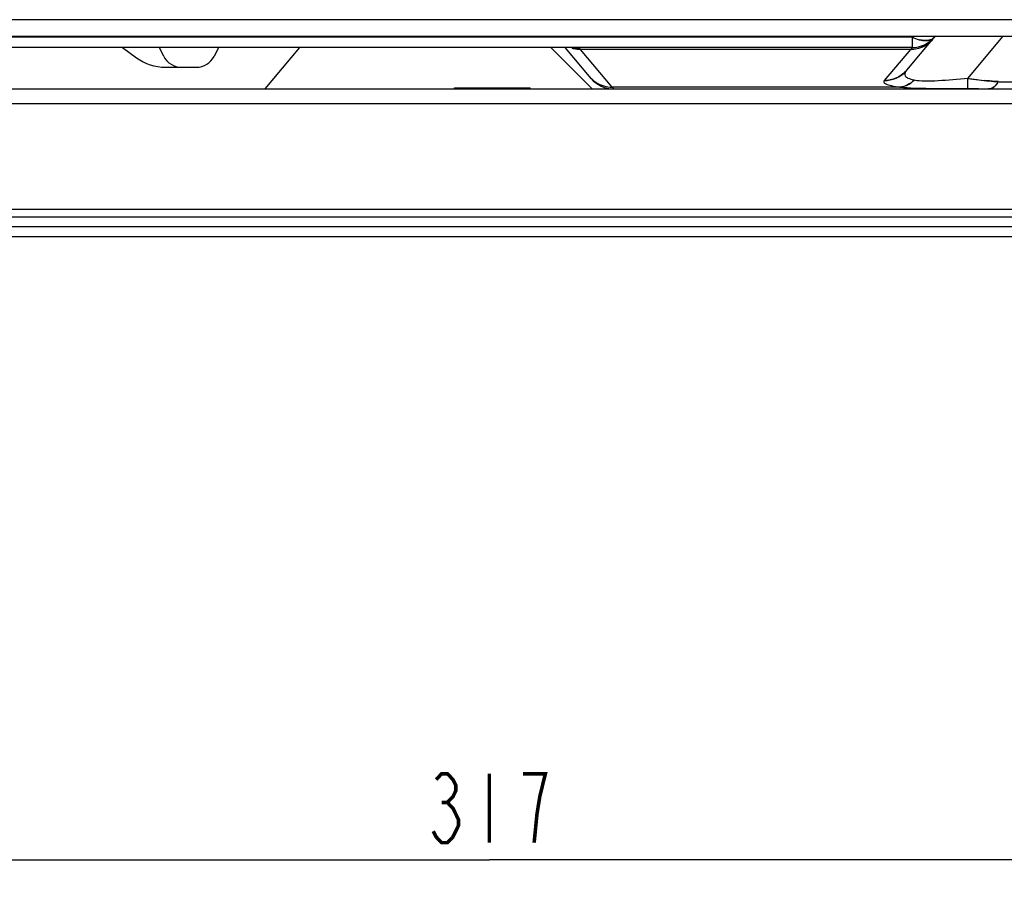
# Model space of a CAD drawing. Extents: x -816 to 2802, y -343 to 2152.
# Drawn here: x 1317 to 1417, y 451 to 540 of the extents above; entities that cross this region are included whole.
import ezdxf

# ---------------------------------------------------------------- set-up
doc = ezdxf.new("R2010")
doc.units = 0
doc.header["$LTSCALE"] = 92.51
doc.layers.get('0').update_dxf_attribs({"linetype": 'CONTINUOUS'})
doc.styles.get("Standard").update_dxf_attribs({"font": 'txt', "width": 0.65})
doc.dimstyles.new('DIMSTYLE_2', dxfattribs={"dimtxt": 7, "dimasz": 6, "dimexe": 2, "dimexo": 1, "dimgap": 0.875, "dimtad": 1, "dimdsep": 46, "dimtxsty": 'Standard', "dimblk": '_ARROW_FILLED', "dimblk1": '_ARROW_FILLED', "dimblk2": '_ARROW_FILLED', "dimcen": 0.09, "dimadec": 0, "dimazin": 0, "dimtp": 0.01, "dimtm": 0.01, "dimtfac": 1, "dimtofl": 0, "dimtmove": 0, "dimatfit": 3, "dimldrblk": '_ARROW_FILLED', "dimfxl": 1, "dimtolj": 1, "dimarcsym": 0})

# ---------------------------------------------------------------- blocks, each defined once
blk = doc.blocks.new('_ARROW_FILLED')
at = {"color": 0, "linetype": 'ByBlock'}
blk.add_solid([(0, 0), (-1, 0.167), (-1, -0.167)], dxfattribs=at)
blk = doc.blocks.new('*D10')
at = {"color": 2, "linetype": 'Continuous', "transparency": 16777216}
for p, q in [((1206.639, 516.118), (1206.639, 450.839)), ((1523.639, 516.118), (1523.639, 450.839)), ((1206.639, 454.839), (1365.139, 454.839)), ((1523.639, 454.839), (1365.139, 454.839))]:
    blk.add_line(p, q, dxfattribs=at)
at = {"color": 2, "linetype": 'Continuous', "transparency": 16777216, "xscale": 6, "yscale": 6, "zscale": 6, "rotation": 180}
blk.add_blockref('_ARROW_FILLED', (1206.639, 454.839), dxfattribs=at)
at = {"color": 2, "linetype": 'Continuous', "transparency": 16777216, "xscale": 6, "yscale": 6, "zscale": 6}
blk.add_blockref('_ARROW_FILLED', (1523.639, 454.839), dxfattribs=at)

msp = doc.modelspace()

# ---------------------------------------------------------------- linework, layer by layer
at = {"color": 7, "linetype": 'Continuous'}
for p, q in [((1422.875, 540.147), (1237.811, 540.147)), ((1239.468, 538.49), (1418.639, 538.49)), ((1254.83, 538.39), (1408.045, 538.39)), ((1407.518, 535.023), (1410.306, 538.345)), ((1408.129, 538.49), (1408.045, 538.39)), ((1408.045, 538.39), (1408.045, 537.318)), ((1408.192, 538.321), (1408.181, 538.326)), ((1410.427, 538.49), (1410.343, 538.39)), ((1413.703, 534.192), (1417.309, 538.49)), ((1408.045, 537.318), (1250.234, 537.318)), ((1327.889, 537.318), (1329.324, 536.275)), ((1332.086, 536.424), (1331.639, 537.318)), ((1337.639, 537.318), (1337.192, 536.424)), ((1342.392, 533.118), (1345.916, 537.318)), ((1375.582, 533.118), (1371.382, 537.318)), ((1375.46, 534.19), (1372.835, 537.318)), ((1374.401, 537.133), (1374.327, 537.215)), ((1374.401, 537.133), (1374.327, 537.215)), ((1407.878, 537.133), (1374.401, 537.133)), ((1377.614, 533.303), (1374.401, 537.133)), ((1407.878, 537.133), (1405.22, 533.966)), ((1408.045, 537.318), (1407.878, 537.133)), ((1332.265, 535.318), (1335.403, 535.318)), ((1413.7, 533.122), (1413.703, 534.192)), ((1250.139, 533.118), (1480.139, 533.118)), ((1361.595, 533.218), (1369.291, 533.218)), ((1361.595, 533.118), (1361.595, 533.218)), ((1369.291, 533.118), (1369.291, 533.218)), ((1406.8, 533.303), (1377.614, 533.303)), ((1377.614, 533.303), (1377.758, 533.118)), ((1478.475, 531.618), (1251.804, 531.618)), ((1208.639, 520.918), (1521.639, 520.918)), ((1206.639, 520.118), (1523.639, 520.118)), ((1523.639, 519.118), (1206.64, 519.118)), ((1206.64, 518.118), (1523.639, 518.118))]:
    msp.add_line(p, q, dxfattribs=at)
at = {"color": 2, "linetype": 'Continuous', "const_width": 0.36}
for points in [[(1359.736, 463.005), (1360.305, 463.589), (1360.874, 463.589), (1361.442, 463.005), (1361.727, 462.422), (1361.727, 461.839), (1361.442, 461.255), (1360.874, 460.672), (1361.442, 460.089), (1361.727, 459.505), (1362.011, 458.922), (1362.011, 458.339), (1361.727, 457.755), (1361.442, 457.172), (1360.874, 456.589), (1360.305, 456.589), (1359.736, 457.172), (1359.452, 457.755)], [(1365.139, 463.589), (1365.139, 456.589)], [(1369.689, 456.589), (1369.974, 459.505), (1370.258, 461.255), (1370.542, 462.422), (1370.827, 463.589), (1368.552, 463.589)], [(1360.305, 460.672), (1360.874, 460.672)]]:
    msp.add_lwpolyline(points, dxfattribs=at)
at = {"color": 7, "linetype": 'Continuous'}
for centre, radius, start, end in [((1410.001, 542.361), 4.426, 243.7776, 245.72888), ((1409.978, 542.315), 4.375, 243.77738, 245.90774), ((1408.045, 540.318), 3, 270, 320), ((1407.898, 540.107), 2.977, 303.18583, 317.11706), ((1407.934, 540.073), 2.927, 317.13796, 319.9969), ((1374.373, 540.106), 2.972, 253.71541, 256.92613), ((1374.379, 540.136), 3.003, 256.93226, 270.40551), ((1374.316, 540.221), 3.006, 258.36915, 270.21313), ((1407.901, 540.104), 2.971, 269.561, 273.23274), ((1407.9, 540.034), 2.901, 269.56934, 273.33343), ((1407.899, 540.137), 3.003, 273.23721, 286.25376), ((1407.89, 540.173), 3.04, 273.36537, 286.35004), ((1407.903, 540.107), 2.974, 286.32595, 303.10462), ((1407.914, 540.084), 2.948, 286.3902, 303.27658), ((1332.265, 540.318), 5, 233.97263, 270), ((1333.875, 537.318), 2, 206.56505, 270), ((1335.403, 537.318), 2, 270, 333.43495), ((1405.247, 536.933), 2.968, 269.48306, 317.12408), ((1405.335, 536.856), 2.85, 317.05654, 319.99294), ((1405.276, 536.905), 2.927, 317.13779, 319.9969), ((1377.558, 536.243), 2.927, 220.00305, 222.84527), ((1377.558, 536.242), 2.927, 220.0031, 222.86187), ((1377.584, 536.266), 2.962, 222.84713, 227.16502), ((1377.758, 536.118), 3, 220.00078, 270.00048), ((1377.592, 536.274), 2.973, 227.14443, 236.8238), ((1421.459, 587.212), 53.584, 261.67734, 262.24599), ((1420.929, 583.397), 49.732, 261.64512, 262.29344), ((1420.272, 578.469), 44.761, 262.24149, 262.99963), ((1419.865, 575.372), 41.638, 262.26433, 263.80148), ((1419.24, 569.945), 36.174, 262.97739, 264.66173), ((1418.348, 560.252), 26.441, 264.63265, 266.65491), ((1417.94, 553.22), 19.397, 266.64331, 268.80394), ((1413.633, 141.147), 391.975, 89.82952, 89.99019), ((1413.54, 145.017), 388.105, 89.81375, 89.97634), ((1415.967, 815.655), 282.537, 269.76318, 269.96845), ((1415.929, 838.021), 304.903, 269.78809, 269.97789)]:
    msp.add_arc(centre, radius, start, end, dxfattribs=at)
for points in [[(1408.192, 538.321), (1408.445, 538.207), (1408.712, 538.117), (1408.985, 538.066)], [(1410.176, 538.191), (1409.992, 537.971), (1409.771, 537.777), (1409.531, 537.619)], [(1410.089, 538.182), (1410.185, 538.235), (1410.273, 538.306), (1410.343, 538.39)], [(1410.343, 538.39), (1410.289, 538.325), (1410.224, 538.268), (1410.154, 538.221)], [(1374.401, 537.133), (1374.112, 537.131), (1373.821, 537.172), (1373.544, 537.252)], [(1374.327, 537.215), (1374.082, 537.214), (1373.836, 537.244), (1373.598, 537.303)], [(1407.421, 534.914), (1406.877, 534.329), (1406.019, 533.959), (1405.22, 533.966)], [(1375.96, 533.789), (1376.441, 533.474), (1377.04, 533.299), (1377.614, 533.303)], [(1408.259, 533.998), (1407.875, 533.62), (1407.338, 533.34), (1406.8, 533.303)], [(1416.805, 533.857), (1416.722, 533.713), (1416.622, 533.577), (1416.506, 533.459)], [(1416.582, 533.538), (1416.666, 533.636), (1416.74, 533.744), (1416.805, 533.857)], [(1416.169, 533.208), (1416.059, 533.154), (1415.934, 533.118), (1415.812, 533.118)], [(1416.38, 533.345), (1416.315, 533.292), (1416.244, 533.246), (1416.169, 533.208)], [(1416.506, 533.459), (1416.466, 533.418), (1416.424, 533.38), (1416.38, 533.345)]]:
    msp.add_open_spline(points, degree=3, dxfattribs=at)
for points, knots in [([(1410.154, 538.221), (1410.069, 538.164), (1409.63, 537.964), (1409.118, 538.021), (1408.757, 538.118)], [0, 0, 0, 0, 0.213431, 1, 1, 1, 1]), ([(1408.985, 538.066), (1409.09, 538.046), (1409.459, 537.998), (1409.857, 538.051), (1410.089, 538.182)], [0, 0, 0, 0, 0.286561, 1, 1, 1, 1]), ([(1408.259, 533.998), (1408.056, 534.04), (1407.737, 534.126), (1407.348, 534.381), (1407.309, 534.755), (1407.443, 534.934), (1407.518, 535.023)], [0, 0, 0, 0, 0.380618, 0.613162, 0.786218, 1, 1, 1, 1]), ([(1405.22, 533.966), (1405.182, 533.92), (1405.148, 533.734), (1405.506, 533.569), (1406.021, 533.417), (1406.508, 533.342), (1406.8, 533.303)], [0, 0, 0, 0, 0.093497, 0.240942, 0.531688, 1, 1, 1, 1]), ([(1406.8, 533.303), (1406.932, 533.312), (1407.472, 533.403), (1407.965, 533.707), (1408.259, 533.997)], [0, 0, 0, 0, 0.241307, 1, 1, 1, 1]), ([(1413.703, 534.192), (1412.701, 534.086), (1411.241, 533.947), (1409.424, 533.885), (1408.607, 533.925), (1408.259, 533.998)], [0, 0, 0, 0, 0.553605, 0.805039, 1, 1, 1, 1]), ([(1413.703, 534.192), (1412.701, 534.086), (1411.24, 533.947), (1409.423, 533.885), (1408.606, 533.925), (1408.259, 533.998)], [0, 0, 0, 0, 0.553926, 0.805318, 1, 1, 1, 1]), ([(1416.805, 533.856), (1416.691, 533.863), (1416.211, 533.894), (1415.733, 533.939), (1415.369, 533.978)], [0, 0, 0, 0, 0.238196, 1, 1, 1, 1]), ([(1416.805, 533.856), (1416.938, 533.849), (1417.425, 533.825), (1417.914, 533.819), (1418.268, 533.831)], [0, 0, 0, 0, 0.273528, 1, 1, 1, 1]), ([(1413.7, 533.122), (1412.407, 533.122), (1410.11, 533.136), (1407.798, 533.158), (1406.8, 533.303)], [0, 0, 0, 0, 0.561723, 1, 1, 1, 1]), ([(1406.8, 533.303), (1407.799, 533.16), (1410.11, 533.135), (1412.408, 533.123), (1413.7, 533.122)], [0, 0, 0, 0, 0.438285, 1, 1, 1, 1]), ([(1415.812, 533.118), (1415.879, 533.118), (1416.179, 533.159), (1416.433, 533.362), (1416.582, 533.538)], [0, 0, 0, 0, 0.227159, 1, 1, 1, 1])]:
    msp.add_open_spline(points, degree=3, knots=knots, dxfattribs=at)

# ---------------------------------------------------------------- dimensions: what is measured, and where the dimension line sits
at = {"color": 2, "linetype": 'Continuous'}
dim = msp.add_linear_dim(base=(1523.639, 454.839), p1=(1206.639, 517.118), p2=(1523.639, 517.118), dimstyle='DIMSTYLE_2', dxfattribs=at)
dim.commit()
dim.dimension.update_dxf_attribs({"geometry": '*D10', "text_midpoint": (1358.314, 454.839), "dimtype": 160})

doc.saveas('drawing.dxf')
